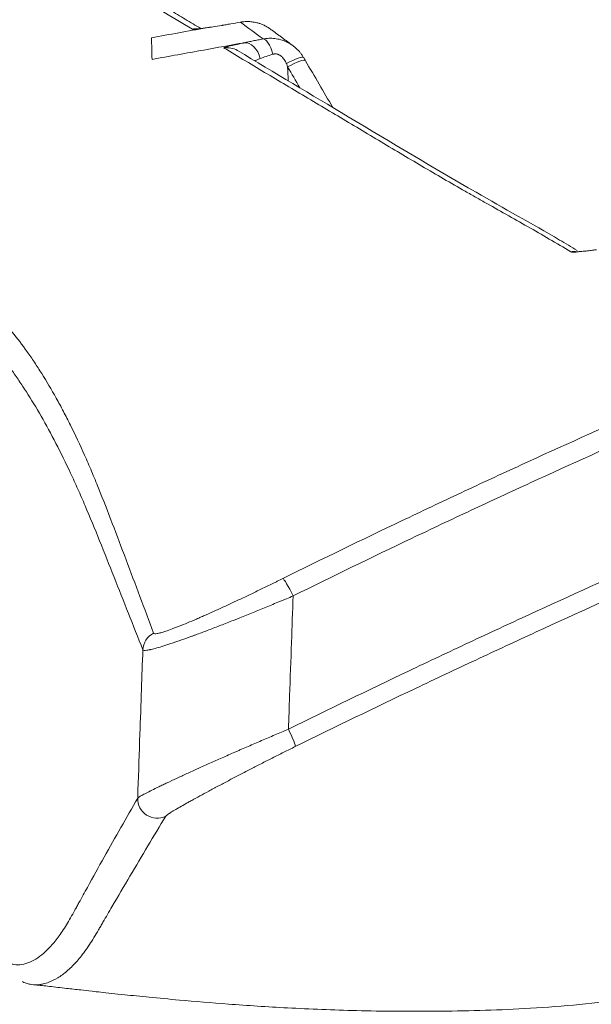
# Model space of a CAD drawing. Units: millimetres. Extents: x 201 to 1589, y 235 to 1896.
# Drawn here: x 256 to 285, y 628 to 679 of the extents above; entities that cross this region are included whole.
import ezdxf

# ---------------------------------------------------------------- set-up
doc = ezdxf.new("R2010")
doc.units = ezdxf.units.MM
doc.layers.add('1', color=7, linetype='Continuous', true_color=0xffffff)

msp = doc.modelspace()

# ---------------------------------------------------------------- linework, layer by layer
at = {"layer": '1', "color": 155, "linetype": 'Continuous', "lineweight": 13}
for centre, major_axis, ratio, start_param, end_param in [((264.825, 677.565), (-0.514, -0.858), 0.998819, 3.64287, 3.861614), ((268.459, 677.063), (-0.193, 0.981), 0.35115, 4.841109, 6.248887), ((266.447, 676.593), (-0.514, -0.858), 0.998819, 3.141157, 3.861512), ((269.505, 676.581), (0.864, 0.504), 0.179349, 6.265247, 7.779975), ((269.601, 676.417), (0.864, 0.504), 0.193135, 6.2652, 7.806549), ((284.294, 666.104), (-0.513, -0.858), 0.998817, 3.545947, 3.860773), ((269.736, 649.374), (0.443, -0.896), 0.080859, 1.52973, 3.075023), ((263.093, 646.563), (-0.931, -0.365), 0.997175, 4.798477, 5.873223), ((269.494, 642.515), (-0.441, 0.897), 0.080567, 3.192134, 4.671685), ((262.827, 638.931), (-0.866, 0.5), 0.997969, 0.489323, 2.552289)]:
    msp.add_ellipse(centre, major_axis=major_axis, ratio=ratio, start_param=start_param, end_param=end_param, dxfattribs=at)
for points in [[(264.646, 678.548), (262.435, 679.873), (260.225, 681.2), (258.017, 682.529)], [(268.278, 678.046), (267.888, 678.333), (267.5, 678.62), (267.113, 678.907)], [(265.348, 678.617), (264.412, 678.447), (263.475, 678.277), (262.537, 678.109)], [(262.566, 676.993), (262.557, 677.365), (262.547, 677.737), (262.537, 678.109)], [(267.313, 677.849), (267.641, 677.897), (268.021, 677.52), (268.135, 677.035)], [(269.545, 676.607), (269.523, 676.662), (269.501, 676.717), (269.479, 676.773)], [(269.545, 676.607), (269.553, 676.368), (269.561, 676.13), (269.569, 675.891)], [(270.173, 675.53), (269.963, 675.889), (269.754, 676.248), (269.545, 676.607)]]:
    msp.add_open_spline(points, degree=3, dxfattribs=at)
at = {"layer": '1', "color": 155, "linetype": 'Continuous', "lineweight": 18}
for points, degree in [([(265.072, 678.583), (261.889, 680.487), (258.707, 682.41)], 2), ([(269.823, 677.693), (269.243, 678.119), (268.669, 678.546)], 2), ([(270.371, 677.082), (270.403, 677.027), (270.435, 676.972), (270.466, 676.917)], 3), ([(270.466, 676.917), (270.933, 676.117), (271.4, 675.317), (271.866, 674.518)], 3)]:
    msp.add_open_spline(points, degree=degree, dxfattribs=at)
at = {"layer": '1', "color": 155, "linetype": 'Continuous', "lineweight": 13}
for points, knots in [([(238.18, 679.13), (239.227, 678.157), (240.272, 677.181), (241.839, 675.716), (242.361, 675.227), (243.404, 674.248), (243.926, 673.758), (245.49, 672.29), (246.533, 671.311), (248.096, 669.848), (248.617, 669.36), (249.659, 668.388), (250.18, 667.903), (250.962, 667.174), (251.222, 666.931), (251.742, 666.445), (252.002, 666.201), (252.392, 665.834), (252.522, 665.711), (252.717, 665.527), (252.782, 665.466), (252.912, 665.344), (252.977, 665.284), (253.107, 665.165), (253.172, 665.107), (253.303, 664.99), (253.368, 664.933), (253.564, 664.761), (253.694, 664.648), (254.085, 664.302), (254.346, 664.065), (254.863, 663.542), (255.12, 663.255), (255.631, 662.635), (255.885, 662.302), (256.263, 661.77), (256.389, 661.587), (256.641, 661.21), (256.766, 661.017), (257.141, 660.42), (257.389, 660), (257.759, 659.335), (257.882, 659.108), (258.128, 658.641), (258.25, 658.402), (258.615, 657.667), (258.857, 657.153), (259.217, 656.346), (259.397, 655.933), (259.576, 655.506), (259.695, 655.218), (259.754, 655.072), (260.051, 654.338), (260.287, 653.728), (260.759, 652.491), (260.995, 651.863), (261.467, 650.607), (261.703, 649.979), (262.176, 648.721), (262.413, 648.09), (262.65, 647.456)], [0, 0, 0, 0, 0.125, 0.125, 0.1875, 0.1875, 0.25, 0.25, 0.375, 0.375, 0.4375, 0.4375, 0.5, 0.5, 0.53125, 0.53125, 0.5625, 0.5625, 0.578125, 0.578125, 0.585937, 0.585937, 0.59375, 0.59375, 0.601562, 0.601562, 0.609375, 0.609375, 0.625, 0.625, 0.65625, 0.65625, 0.6875, 0.6875, 0.71875, 0.71875, 0.734375, 0.734375, 0.75, 0.75, 0.78125, 0.78125, 0.796875, 0.796875, 0.8125, 0.8125, 0.84375, 0.84375, 0.859375, 0.867187, 0.867187, 0.875, 0.875, 0.90625, 0.90625, 0.9375, 0.9375, 0.96875, 0.96875, 1, 1, 1, 1]), ([(262.094, 646.598), (261.847, 647.227), (261.6, 647.853), (261.106, 649.102), (260.859, 649.725), (260.364, 650.972), (260.117, 651.595), (259.622, 652.824), (259.374, 653.43), (259.064, 654.16), (259.001, 654.304), (258.877, 654.59), (258.69, 655.015), (258.503, 655.425), (258.127, 656.228), (257.876, 656.74), (257.372, 657.715), (257.119, 658.179), (256.611, 659.062), (256.357, 659.48), (255.974, 660.075), (255.846, 660.268), (255.59, 660.644), (255.462, 660.826), (255.076, 661.357), (254.819, 661.689), (254.302, 662.308), (254.042, 662.594), (253.522, 663.117), (253.261, 663.354), (252.869, 663.699), (252.738, 663.812), (252.542, 663.984), (252.476, 664.041), (252.346, 664.158), (252.281, 664.216), (252.15, 664.335), (252.085, 664.395), (251.954, 664.516), (251.889, 664.578), (251.694, 664.762), (251.302, 665.129), (250.911, 665.495), (250.389, 665.981), (250.128, 666.224), (249.346, 666.952), (248.824, 667.437), (247.78, 668.41), (247.259, 668.897), (245.693, 670.36), (244.65, 671.338), (243.085, 672.807), (242.563, 673.296), (241.52, 674.275), (240.998, 674.764), (239.433, 676.23), (238.39, 677.206), (237.347, 678.179)], [0, 0, 0, 0, 0.03125, 0.03125, 0.0625, 0.0625, 0.09375, 0.09375, 0.125, 0.125, 0.132812, 0.132812, 0.140625, 0.15625, 0.15625, 0.1875, 0.1875, 0.21875, 0.21875, 0.25, 0.25, 0.265625, 0.265625, 0.28125, 0.28125, 0.3125, 0.3125, 0.34375, 0.34375, 0.375, 0.375, 0.390625, 0.390625, 0.398437, 0.398437, 0.40625, 0.40625, 0.414062, 0.414062, 0.421875, 0.421875, 0.4375, 0.46875, 0.46875, 0.5, 0.5, 0.5625, 0.5625, 0.625, 0.625, 0.75, 0.75, 0.8125, 0.8125, 0.875, 0.875, 1, 1, 1, 1]), ([(265.348, 678.617), (265.241, 678.602), (265.052, 678.576), (264.908, 678.559), (264.832, 678.552), (264.818, 678.55), (264.791, 678.548), (264.779, 678.547), (264.744, 678.545), (264.724, 678.544), (264.673, 678.542), (264.653, 678.544), (264.646, 678.548)], [0, 0, 0, 0, 0.25, 0.5, 0.5, 0.5625, 0.5625, 0.625, 0.625, 0.75, 0.75, 1, 1, 1, 1]), ([(267.312, 677.85), (266.617, 677.724), (265.036, 677.435), (263.454, 677.152), (262.566, 676.993)], [0, 0, 0, 0, 0.439084, 1, 1, 1, 1]), ([(266.268, 677.577), (266.263, 677.58), (266.265, 677.584), (266.281, 677.594), (266.309, 677.607), (266.363, 677.624), (266.405, 677.637), (266.414, 677.639), (266.432, 677.644), (266.46, 677.652), (266.492, 677.66), (266.559, 677.678), (266.61, 677.691), (266.722, 677.718), (266.784, 677.732), (266.868, 677.751), (266.885, 677.755), (266.92, 677.763), (266.973, 677.775), (267.067, 677.796), (267.166, 677.818), (267.239, 677.833), (267.276, 677.841), (267.295, 677.845), (267.303, 677.847), (267.308, 677.848), (267.311, 677.849), (267.313, 677.849)], [0, 0, 0, 0, 0.125, 0.125, 0.25, 0.375, 0.375, 0.40625, 0.40625, 0.4375, 0.5, 0.5, 0.625, 0.625, 0.75, 0.75, 0.78125, 0.78125, 0.8125, 0.875, 0.9375, 0.96875, 0.984375, 0.992187, 0.996094, 0.996094, 1, 1, 1, 1]), ([(284.115, 667.087), (283.378, 667.533), (282.637, 667.963), (281.523, 668.599), (281.151, 668.809), (280.407, 669.229), (280.034, 669.438), (279.475, 669.754), (279.289, 669.859), (278.917, 670.071), (278.731, 670.177), (278.173, 670.497), (277.801, 670.711), (277.057, 671.143), (276.685, 671.361), (275.94, 671.8), (275.196, 672.242), (274.451, 672.688), (273.707, 673.133), (273.334, 673.356), (272.218, 674.023), (271.474, 674.467), (269.986, 675.354), (269.242, 675.798), (267.755, 676.687), (267.011, 677.132), (266.268, 677.577)], [0, 0, 0, 0, 0.125, 0.125, 0.1875, 0.1875, 0.25, 0.25, 0.28125, 0.28125, 0.3125, 0.3125, 0.375, 0.375, 0.4375, 0.4375, 0.5, 0.5625, 0.5625, 0.625, 0.625, 0.75, 0.75, 0.875, 0.875, 1, 1, 1, 1]), ([(268.776, 677.256), (268.656, 677.219), (268.543, 677.181), (268.33, 677.108), (268.229, 677.071), (268.135, 677.035)], [0, 0, 0, 0, 0.5, 0.5, 1, 1, 1, 1]), ([(269.479, 676.773), (269.472, 676.791), (269.464, 676.809), (269.448, 676.845), (269.439, 676.862), (269.412, 676.914), (269.393, 676.948), (269.349, 677.013), (269.326, 677.044), (269.286, 677.088), (269.273, 677.103), (269.244, 677.13), (269.215, 677.157), (269.183, 677.18), (269.149, 677.202), (269.132, 677.213), (269.106, 677.227), (269.097, 677.231), (269.078, 677.239), (269.069, 677.243), (269.041, 677.253), (269.004, 677.265), (268.965, 677.272), (268.926, 677.275), (268.907, 677.276), (268.868, 677.275), (268.849, 677.273), (268.812, 677.266), (268.794, 677.262), (268.776, 677.256)], [0, 0, 0, 0, 0.0625, 0.0625, 0.125, 0.125, 0.25, 0.25, 0.375, 0.375, 0.4375, 0.4375, 0.5, 0.5625, 0.5625, 0.625, 0.625, 0.65625, 0.65625, 0.6875, 0.6875, 0.75, 0.8125, 0.8125, 0.875, 0.875, 0.9375, 0.9375, 1, 1, 1, 1]), ([(268.135, 677.035), (268.078, 677.013), (268.024, 676.991), (267.947, 676.959), (267.923, 676.948), (267.883, 676.931), (267.868, 676.924), (267.852, 676.917)], [0, 0, 0, 0, 0.546001, 0.546001, 0.819002, 0.819002, 1, 1, 1, 1]), ([(269.298, 650.271), (271.327, 651.274), (273.363, 652.263), (276.428, 653.724), (277.452, 654.208), (279.502, 655.167), (280.529, 655.644), (285.673, 658.006), (289.814, 659.837), (293.983, 661.609)], [0, 0, 0, 0, 0.25, 0.25, 0.375, 0.375, 0.5, 0.5, 1, 1, 1, 1]), ([(294.45, 660.688), (290.291, 658.92), (286.16, 657.092), (281.029, 654.735), (280.005, 654.26), (277.96, 653.302), (276.939, 652.82), (273.881, 651.361), (271.85, 650.374), (269.826, 649.373)], [0, 0, 0, 0, 0.5, 0.5, 0.625, 0.625, 0.75, 0.75, 1, 1, 1, 1]), ([(236.665, 658.671), (237.176, 657.867), (237.686, 657.057), (238.706, 655.433), (239.215, 654.618), (240.235, 652.984), (240.745, 652.165), (241.764, 650.525), (242.274, 649.704), (243.293, 648.062), (243.803, 647.24), (244.822, 645.598), (245.332, 644.777), (246.351, 643.139), (246.861, 642.321), (247.88, 640.692), (248.39, 639.881), (249.156, 638.666), (249.411, 638.261), (249.921, 637.452), (250.303, 636.844), (250.749, 636.133), (250.941, 635.828), (251.068, 635.624), (251.132, 635.522), (251.45, 635.012), (251.705, 634.605), (252.088, 634.011), (252.216, 633.815), (252.408, 633.527), (252.472, 633.431), (252.6, 633.241), (252.664, 633.147), (252.792, 632.96), (252.856, 632.866), (252.984, 632.682), (253.048, 632.591), (253.241, 632.322), (253.369, 632.147), (253.756, 631.649), (254.014, 631.347), (254.405, 630.974), (254.536, 630.863), (254.798, 630.671), (254.93, 630.591), (255.129, 630.499), (255.195, 630.473), (255.329, 630.431), (255.395, 630.415), (255.596, 630.382), (255.731, 630.382), (256.002, 630.423), (256.138, 630.464), (256.412, 630.582), (256.549, 630.658), (256.825, 630.846), (256.964, 630.957), (257.242, 631.217), (257.382, 631.366), (257.664, 631.705), (257.805, 631.895), (258.018, 632.212), (258.09, 632.323), (258.233, 632.557), (258.304, 632.68), (258.448, 632.933), (258.52, 633.062), (258.628, 633.259), (258.664, 633.324), (258.736, 633.455), (258.772, 633.521), (258.952, 633.85), (259.096, 634.112), (259.528, 634.897), (259.816, 635.415), (260.679, 636.958), (261.254, 637.971), (261.828, 638.966)], [0, 0, 0, 0, 0.0625, 0.0625, 0.125, 0.125, 0.1875, 0.1875, 0.25, 0.25, 0.3125, 0.3125, 0.375, 0.375, 0.4375, 0.4375, 0.5, 0.5, 0.53125, 0.53125, 0.5625, 0.578125, 0.585937, 0.585937, 0.59375, 0.59375, 0.625, 0.625, 0.640625, 0.640625, 0.648437, 0.648437, 0.65625, 0.65625, 0.664062, 0.664062, 0.671875, 0.671875, 0.6875, 0.6875, 0.71875, 0.71875, 0.734375, 0.734375, 0.75, 0.75, 0.757812, 0.757812, 0.765625, 0.765625, 0.78125, 0.78125, 0.796875, 0.796875, 0.8125, 0.8125, 0.828125, 0.828125, 0.84375, 0.84375, 0.859375, 0.859375, 0.867187, 0.867187, 0.875, 0.875, 0.882812, 0.882812, 0.886719, 0.886719, 0.890625, 0.890625, 0.90625, 0.90625, 0.9375, 0.9375, 1, 1, 1, 1]), ([(269.584, 642.514), (271.64, 643.525), (273.702, 644.523), (276.806, 646.001), (278.878, 646.98), (280.957, 647.945), (284.079, 649.382), (286.167, 650.327), (290.355, 652.19), (292.456, 653.108), (294.563, 654.012)], [0, 0, 0, 0, 0.25, 0.25, 0.375, 0.5, 0.5, 0.75, 0.75, 1, 1, 1, 1]), ([(294.883, 653.1), (292.78, 652.197), (290.682, 651.281), (286.499, 649.421), (284.414, 648.478), (281.296, 647.042), (279.22, 646.079), (277.151, 645.102), (274.051, 643.627), (271.992, 642.63), (269.938, 641.62)], [0, 0, 0, 0, 0.25, 0.25, 0.5, 0.5, 0.625, 0.75, 0.75, 1, 1, 1, 1]), ([(262.65, 647.456), (262.656, 647.441), (262.673, 647.431), (262.732, 647.425), (262.774, 647.428), (262.853, 647.441), (262.882, 647.447), (262.931, 647.458), (262.948, 647.462), (262.983, 647.471), (263.001, 647.476), (263.096, 647.502), (263.183, 647.529), (263.375, 647.593), (263.481, 647.63), (263.654, 647.695), (263.715, 647.717), (263.808, 647.754), (263.84, 647.766), (263.905, 647.791), (263.938, 647.804), (264.104, 647.87), (264.244, 647.927), (264.537, 648.049), (264.691, 648.115), (264.891, 648.201), (264.931, 648.219), (265.013, 648.254), (265.054, 648.272), (265.179, 648.327), (265.263, 648.364), (265.518, 648.477), (265.692, 648.555), (266.047, 648.717), (266.228, 648.8), (266.506, 648.928), (266.599, 648.972), (266.74, 649.038), (266.788, 649.06), (266.882, 649.104), (266.93, 649.127), (267.167, 649.238), (267.358, 649.329), (267.741, 649.512), (268.127, 649.697), (268.516, 649.887), (268.761, 650.006), (268.81, 650.03), (268.908, 650.078), (269.055, 650.15), (269.201, 650.223), (269.298, 650.271)], [0, 0, 0, 0, 0.0625, 0.0625, 0.125, 0.125, 0.15625, 0.15625, 0.171875, 0.171875, 0.1875, 0.1875, 0.25, 0.25, 0.3125, 0.3125, 0.34375, 0.34375, 0.359375, 0.359375, 0.375, 0.375, 0.4375, 0.4375, 0.5, 0.5, 0.515625, 0.515625, 0.53125, 0.53125, 0.5625, 0.5625, 0.625, 0.625, 0.6875, 0.6875, 0.71875, 0.71875, 0.734375, 0.734375, 0.75, 0.75, 0.8125, 0.8125, 0.875, 0.9375, 0.9375, 0.953125, 0.953125, 0.96875, 1, 1, 1, 1]), ([(269.826, 649.373), (269.711, 649.325), (269.596, 649.276), (269.423, 649.204), (269.365, 649.18), (269.249, 649.132), (269.192, 649.108), (268.903, 648.988), (268.443, 648.798), (267.989, 648.613), (267.537, 648.43), (267.313, 648.34), (267.034, 648.228), (266.978, 648.206), (266.867, 648.162), (266.812, 648.14), (266.646, 648.074), (266.537, 648.031), (266.212, 647.904), (266, 647.821), (265.586, 647.662), (265.384, 647.585), (265.087, 647.473), (264.99, 647.437), (264.845, 647.383), (264.798, 647.366), (264.703, 647.331), (264.656, 647.314), (264.425, 647.23), (264.249, 647.166), (263.911, 647.047), (263.75, 646.992), (263.56, 646.928), (263.523, 646.916), (263.449, 646.891), (263.412, 646.879), (263.305, 646.845), (263.237, 646.823), (263.039, 646.761), (262.918, 646.725), (262.7, 646.664), (262.602, 646.639), (262.505, 646.617), (262.494, 646.614), (262.474, 646.61), (262.463, 646.607), (262.433, 646.601), (262.376, 646.59), (262.326, 646.581), (262.236, 646.569), (262.189, 646.567), (262.122, 646.574), (262.101, 646.583), (262.094, 646.598)], [0, 0, 0, 0, 0.03125, 0.03125, 0.046875, 0.046875, 0.0625, 0.0625, 0.125, 0.1875, 0.1875, 0.25, 0.25, 0.265625, 0.265625, 0.28125, 0.28125, 0.3125, 0.3125, 0.375, 0.375, 0.4375, 0.4375, 0.46875, 0.46875, 0.484375, 0.484375, 0.5, 0.5, 0.5625, 0.5625, 0.625, 0.625, 0.640625, 0.640625, 0.65625, 0.65625, 0.6875, 0.6875, 0.75, 0.75, 0.8125, 0.8125, 0.820312, 0.820312, 0.828125, 0.828125, 0.84375, 0.875, 0.875, 0.9375, 0.9375, 1, 1, 1, 1]), ([(269.826, 649.373), (269.798, 648.576), (269.77, 647.779), (269.71, 646.064), (269.677, 645.147), (269.625, 643.658), (269.604, 643.086), (269.584, 642.514)], [0, 0, 0, 0, 0.348673, 0.348673, 0.749806, 0.749806, 1, 1, 1, 1]), ([(261.828, 638.966), (261.833, 639.102), (261.837, 639.238), (261.876, 640.334), (261.909, 641.295), (261.969, 643.025), (261.996, 643.793), (262.047, 645.24), (262.07, 645.919), (262.094, 646.598)], [0, 0, 0, 0, 0.053391, 0.053391, 0.431079, 0.431079, 0.733229, 0.733229, 1, 1, 1, 1]), ([(261.828, 638.966), (261.836, 638.978), (261.858, 638.996), (261.929, 639.043), (261.977, 639.072), (262.07, 639.124), (262.104, 639.142), (262.16, 639.172), (262.18, 639.182), (262.221, 639.204), (262.242, 639.215), (262.352, 639.272), (262.451, 639.322), (262.672, 639.431), (262.793, 639.49), (262.991, 639.586), (263.06, 639.619), (263.167, 639.67), (263.204, 639.687), (263.278, 639.722), (263.315, 639.74), (263.506, 639.83), (263.666, 639.905), (264.002, 640.061), (264.178, 640.142), (264.454, 640.269), (264.547, 640.312), (264.691, 640.377), (264.739, 640.399), (264.836, 640.443), (264.885, 640.465), (265.132, 640.577), (265.334, 640.668), (265.747, 640.853), (266.168, 641.042), (266.607, 641.236), (266.887, 641.358), (266.944, 641.383), (267.057, 641.432), (267.226, 641.507), (267.396, 641.58), (267.737, 641.728), (268.193, 641.925), (268.654, 642.122), (269.117, 642.318), (269.35, 642.416), (269.584, 642.514)], [0, 0, 0, 0, 0.0625, 0.0625, 0.125, 0.125, 0.15625, 0.15625, 0.171875, 0.171875, 0.1875, 0.1875, 0.25, 0.25, 0.3125, 0.3125, 0.34375, 0.34375, 0.359375, 0.359375, 0.375, 0.375, 0.4375, 0.4375, 0.5, 0.5, 0.53125, 0.53125, 0.546875, 0.546875, 0.5625, 0.5625, 0.625, 0.625, 0.6875, 0.75, 0.75, 0.765625, 0.765625, 0.78125, 0.8125, 0.8125, 0.875, 0.9375, 0.9375, 1, 1, 1, 1]), ([(269.938, 641.62), (269.739, 641.522), (269.541, 641.424), (269.147, 641.228), (268.755, 641.031), (268.367, 640.834), (268.078, 640.686), (267.981, 640.637), (267.837, 640.563), (267.789, 640.538), (267.694, 640.489), (267.646, 640.464), (267.407, 640.341), (267.033, 640.147), (266.673, 639.958), (266.32, 639.772), (266.148, 639.681), (265.936, 639.568), (265.894, 639.546), (265.811, 639.501), (265.769, 639.479), (265.646, 639.413), (265.566, 639.37), (265.329, 639.242), (265.177, 639.16), (264.886, 639.001), (264.747, 638.925), (264.581, 638.833), (264.549, 638.815), (264.484, 638.779), (264.452, 638.761), (264.359, 638.709), (264.299, 638.675), (264.126, 638.578), (264.019, 638.517), (263.825, 638.404), (263.737, 638.352), (263.64, 638.294), (263.621, 638.282), (263.585, 638.26), (263.533, 638.228), (263.487, 638.199), (263.404, 638.145), (263.361, 638.115), (263.297, 638.066), (263.277, 638.048), (263.27, 638.035)], [0, 0, 0, 0, 0.0625, 0.0625, 0.125, 0.1875, 0.1875, 0.21875, 0.21875, 0.234375, 0.234375, 0.25, 0.25, 0.3125, 0.375, 0.375, 0.4375, 0.4375, 0.453125, 0.453125, 0.46875, 0.46875, 0.5, 0.5, 0.5625, 0.5625, 0.625, 0.625, 0.640625, 0.640625, 0.65625, 0.65625, 0.6875, 0.6875, 0.75, 0.75, 0.8125, 0.8125, 0.828125, 0.828125, 0.84375, 0.875, 0.875, 0.9375, 0.9375, 1, 1, 1, 1]), ([(263.27, 638.035), (262.659, 637.023), (262.046, 635.993), (261.123, 634.429), (260.815, 633.905), (260.351, 633.112), (260.197, 632.846), (260.003, 632.514), (259.965, 632.448), (259.887, 632.316), (259.849, 632.249), (259.733, 632.051), (259.655, 631.92), (259.5, 631.665), (259.423, 631.542), (259.268, 631.306), (259.191, 631.193), (258.958, 630.873), (258.804, 630.681), (258.494, 630.338), (258.339, 630.188), (258.107, 629.991), (258.029, 629.93), (257.875, 629.818), (257.797, 629.766), (257.564, 629.624), (257.409, 629.547), (257.159, 629.453), (257.064, 629.423), (256.97, 629.402)], [0, 0, 0, 0, 0.293772, 0.293772, 0.440658, 0.440658, 0.514101, 0.514101, 0.532462, 0.532462, 0.550823, 0.550823, 0.587544, 0.587544, 0.624266, 0.624266, 0.660987, 0.660987, 0.73443, 0.73443, 0.807873, 0.807873, 0.844595, 0.844595, 0.881316, 0.881316, 0.954759, 0.954759, 1, 1, 1, 1])]:
    msp.add_open_spline(points, degree=3, knots=knots, dxfattribs=at)
at = {"layer": '1', "color": 155, "linetype": 'Continuous', "lineweight": 18}
for points, knots in [([(265.514, 678.642), (265.412, 678.627), (265.175, 678.593), (264.941, 678.565), (264.864, 678.559), (264.859, 678.56), (264.859, 678.56)], [0, 0, 0, 0, 0.279715, 0.72333, 0.961204, 1, 1, 1, 1]), ([(267.113, 678.907), (266.941, 678.876), (266.775, 678.847), (266.532, 678.806), (266.452, 678.792), (266.335, 678.772), (266.276, 678.762), (266.219, 678.753), (266.18, 678.747), (266.161, 678.743), (265.991, 678.715), (265.849, 678.693), (265.584, 678.652), (265.461, 678.633), (265.348, 678.617)], [0, 0, 0, 0, 0.25, 0.25, 0.375, 0.375, 0.4375, 0.46875, 0.46875, 0.5, 0.5, 0.75, 0.75, 1, 1, 1, 1]), ([(268.072, 678.848), (267.994, 678.873), (267.916, 678.892), (267.796, 678.914), (267.755, 678.92), (267.675, 678.93), (267.634, 678.933), (267.514, 678.941), (267.433, 678.941), (267.273, 678.931), (267.193, 678.921), (267.113, 678.907)], [0, 0, 0, 0, 0.25, 0.25, 0.375, 0.375, 0.5, 0.5, 0.75, 0.75, 1, 1, 1, 1]), ([(268.67, 678.544), (268.59, 678.604), (268.505, 678.658), (268.362, 678.734), (268.306, 678.76), (268.22, 678.796), (268.191, 678.808), (268.132, 678.829), (268.102, 678.839), (268.072, 678.848)], [0, 0, 0, 0, 0.447723, 0.447723, 0.723862, 0.723862, 0.861931, 0.861931, 1, 1, 1, 1]), ([(267.313, 677.849), (267.349, 677.857), (267.385, 677.864), (267.459, 677.88), (267.497, 677.888), (267.611, 677.912), (267.767, 677.944), (267.932, 677.977), (268.102, 678.011), (268.189, 678.028), (268.278, 678.046)], [0, 0, 0, 0, 0.125, 0.125, 0.25, 0.25, 0.5, 0.75, 0.75, 1, 1, 1, 1]), ([(268.278, 678.046), (268.378, 678.065), (268.479, 678.076), (268.607, 678.08), (268.632, 678.081), (268.683, 678.08), (268.76, 678.078), (268.836, 678.072), (268.987, 678.054), (269.087, 678.033), (269.286, 677.977), (269.382, 677.941), (269.567, 677.856), (269.657, 677.806), (269.764, 677.734), (269.786, 677.72), (269.828, 677.689), (269.889, 677.643), (269.948, 677.594), (270.061, 677.49), (270.131, 677.416), (270.212, 677.316), (270.227, 677.296), (270.258, 677.255), (270.273, 677.234), (270.317, 677.17), (270.345, 677.126), (270.371, 677.082)], [0, 0, 0, 0, 0.125, 0.125, 0.15625, 0.15625, 0.1875, 0.25, 0.25, 0.375, 0.375, 0.5, 0.5, 0.625, 0.625, 0.65625, 0.65625, 0.6875, 0.75, 0.75, 0.875, 0.875, 0.90625, 0.90625, 0.9375, 0.9375, 1, 1, 1, 1]), ([(284.443, 667.161), (284.141, 667.34), (282.404, 668.366), (278.467, 670.553), (272.963, 673.869), (268.863, 676.308), (266.96, 677.452)], [0, 0, 0, 0, 0.051618, 0.297122, 0.673928, 1, 1, 1, 1]), ([(285.445, 667.196), (285.443, 667.196), (285.442, 667.195), (285.438, 667.195), (285.434, 667.194), (285.423, 667.193), (285.401, 667.19), (285.358, 667.184), (285.273, 667.173), (285.204, 667.164), (285.07, 667.147), (284.986, 667.137), (284.75, 667.11), (284.616, 667.097), (284.475, 667.085), (284.435, 667.082), (284.398, 667.08), (284.374, 667.078), (284.363, 667.077), (284.307, 667.075), (284.268, 667.073), (284.171, 667.073), (284.131, 667.078), (284.115, 667.087)], [0, 0, 0, 0, 0.001953, 0.001953, 0.003906, 0.007812, 0.015625, 0.03125, 0.0625, 0.125, 0.125, 0.25, 0.25, 0.5, 0.5, 0.5625, 0.59375, 0.59375, 0.625, 0.625, 0.75, 0.75, 1, 1, 1, 1]), ([(284.908, 667.134), (284.79, 667.12), (284.575, 667.096), (284.439, 667.09), (284.412, 667.09), (284.412, 667.09)], [0, 0, 0, 0, 0.378063, 0.837875, 1, 1, 1, 1]), ([(256.97, 629.402), (256.911, 629.388), (256.853, 629.378), (256.643, 629.351), (256.495, 629.352), (256.278, 629.386), (256.206, 629.403), (256.065, 629.446), (255.995, 629.472), (255.915, 629.508), (255.904, 629.514), (255.893, 629.519)], [0, 0, 0, 0, 0.155781, 0.155781, 0.56146, 0.56146, 0.7643, 0.7643, 0.96714, 0.96714, 1, 1, 1, 1]), ([(256.555, 629.356), (256.791, 629.331), (257.315, 629.274), (258.083, 629.184), (258.814, 629.101), (259.358, 629.04), (259.901, 628.98), (260.481, 628.918), (261.29, 628.832), (262.442, 628.715), (264.21, 628.547), (266.581, 628.349), (269.639, 628.15), (273.209, 628.006), (277.286, 627.973), (281.873, 628.086), (285.085, 628.378), (286.774, 628.581)], [0, 0, 0, 0, 0.077054, 0.165898, 0.232848, 0.277992, 0.30431, 0.328923, 0.354914, 0.396937, 0.443136, 0.511964, 0.589756, 0.677061, 0.774305, 0.881851, 1, 1, 1, 1])]:
    msp.add_open_spline(points, degree=3, knots=knots, dxfattribs=at)

doc.saveas('drawing.dxf')
